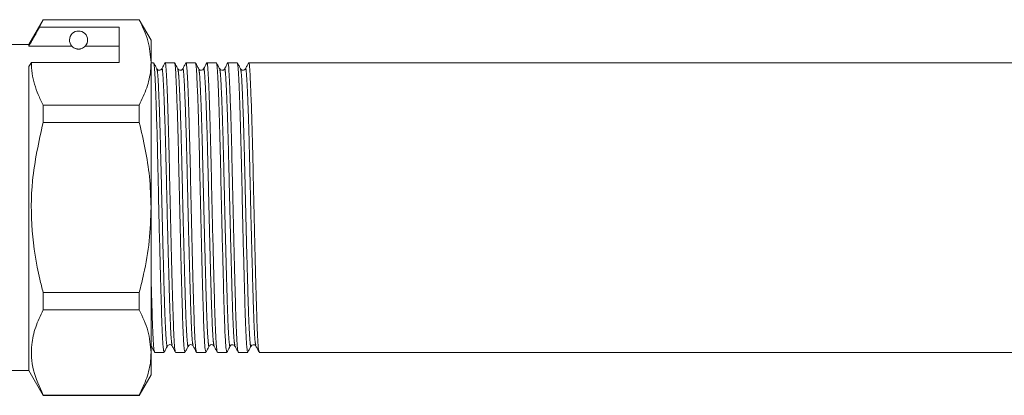
# Model space of a CAD drawing. Units: millimetres. Extents: x 161 to 246, y 103 to 228.
# Drawn here: x 182 to 203, y 212 to 220 of the extents above; entities that cross this region are included whole.
import ezdxf

# ---------------------------------------------------------------- set-up
doc = ezdxf.new("R2010")
doc.units = ezdxf.units.MM
doc.linetypes.add('PHANTOM', pattern=[12.7, 6.35, -1.27, 1.27, -1.27, 1.27, -1.27])

msp = doc.modelspace()

# ---------------------------------------------------------------- linework, layer by layer
at = {"color": 7, "linetype": 'Continuous', "lineweight": 15}
for p, q in [((182.187, 220.055), (181.869, 219.505)), ((182.109, 219.889), (182.187, 220.05)), ((184.31, 220.055), (182.187, 220.055)), ((182.187, 220.05), (182.187, 220.055)), ((182.187, 220.05), (184.31, 220.05)), ((184.569, 219.605), (184.31, 220.055)), ((184.31, 220.055), (184.31, 220.05)), ((183.869, 219.889), (182.109, 219.889)), ((183.869, 219.11), (183.869, 219.889)), ((184.569, 219.11), (184.569, 219.605)), ((181.869, 219.505), (181.469, 219.505)), ((181.869, 219.471), (181.869, 219.505)), ((182.822, 219.471), (181.869, 219.471)), ((183.869, 219.471), (183.117, 219.471)), ((181.869, 219.023), (181.927, 219.11)), ((181.869, 212.305), (181.869, 219.023)), ((181.927, 219.11), (183.869, 219.11)), ((184.569, 215.905), (184.569, 219.11)), ((184.626, 219.105), (184.569, 219.105)), ((185.088, 219.105), (184.88, 219.105)), ((185.55, 219.105), (185.342, 219.105)), ((186.012, 219.105), (185.804, 219.105)), ((186.473, 219.105), (186.266, 219.105)), ((217.891, 219.105), (186.727, 219.105)), ((182.187, 217.785), (182.187, 218.17)), ((184.31, 218.17), (182.187, 218.17)), ((184.31, 218.17), (184.31, 217.785)), ((182.187, 217.785), (184.31, 217.785)), ((184.569, 212.701), (184.569, 215.905)), ((182.187, 213.641), (182.187, 214.026)), ((184.31, 214.026), (182.187, 214.026)), ((184.31, 214.026), (184.31, 213.641)), ((182.187, 213.641), (184.31, 213.641)), ((184.569, 212.205), (184.569, 212.701)), ((184.649, 212.705), (184.857, 212.705)), ((185.111, 212.705), (185.319, 212.705)), ((185.573, 212.705), (185.781, 212.705)), ((186.035, 212.705), (186.242, 212.705)), ((186.496, 212.705), (186.704, 212.705)), ((186.958, 212.705), (217.66, 212.705)), ((181.469, 212.305), (181.869, 212.305)), ((181.869, 212.305), (182.187, 211.755)), ((184.31, 211.755), (184.569, 212.205)), ((182.187, 211.755), (182.187, 211.761)), ((184.31, 211.761), (182.187, 211.761)), ((182.187, 211.755), (184.31, 211.755)), ((184.31, 211.761), (184.31, 211.755))]:
    msp.add_line(p, q, dxfattribs=at)
at = {"color": 8, "linetype": 'PHANTOM', "lineweight": 0}
msp.add_line((184.569, 212.89), (184.575, 212.862), dxfattribs=at)
at = {"color": 7, "linetype": 'Continuous', "lineweight": 15}
msp.add_arc((182.969, 219.605), 0.2, 317.588, 222.412, dxfattribs=at)
for points, knots in [([(184.31, 220.05), (184.383, 219.896), (184.53, 219.587), (184.556, 219.27), (184.569, 219.11)], [0, 0, 0, 0, 0.4961659, 1, 1, 1, 1]), ([(182.109, 219.889), (182.08, 219.839), (182, 219.699), (181.92, 219.56), (181.869, 219.471)], [0, 0, 0, 0, 0.360044, 1, 1, 1, 1]), ([(182.822, 219.471), (182.828, 219.464), (182.842, 219.45), (182.872, 219.428), (182.912, 219.413), (182.935, 219.408), (182.954, 219.406), (182.971, 219.405), (182.989, 219.406), (183.011, 219.409), (183.049, 219.42), (183.091, 219.444), (183.107, 219.46), (183.117, 219.471)], [0, 0, 0, 0, 0.166171, 0.361832, 0.424444, 0.456689, 0.482044, 0.502416, 0.522798, 0.550706, 0.59935, 0.742053, 1, 1, 1, 1]), ([(182.187, 218.17), (182.149, 218.246), (182.074, 218.399), (181.992, 218.633), (181.937, 218.87), (181.931, 219.03), (181.927, 219.11)], [0, 0, 0, 0, 0.24768, 0.496103, 0.747414, 1, 1, 1, 1]), ([(184.569, 219.11), (184.567, 219.051), (184.561, 218.864), (184.488, 218.547), (184.369, 218.296), (184.31, 218.17)], [0, 0, 0, 0, 0.186106, 0.590837, 1, 1, 1, 1]), ([(184.7, 218.966), (184.688, 218.989), (184.665, 219.034), (184.641, 219.08), (184.629, 219.102)], [0, 0, 0, 0, 0.499987, 1, 1, 1, 1]), ([(184.857, 212.708), (184.85, 212.728), (184.837, 212.769), (184.817, 213.106), (184.799, 213.615), (184.781, 214.28), (184.76, 215.064), (184.74, 215.907), (184.722, 216.74), (184.704, 217.516), (184.683, 218.194), (184.663, 218.706), (184.646, 219.027), (184.634, 219.07), (184.629, 219.089)], [0, 0, 0, 0, 0.084195, 0.170164, 0.253201, 0.336237, 0.422206, 0.508175, 0.591212, 0.674248, 0.760217, 0.846186, 0.929223, 1, 1, 1, 1]), ([(184.806, 218.966), (184.794, 218.953), (184.776, 218.931), (184.72, 218.939), (184.707, 218.957), (184.7, 218.966)], [0, 0, 0, 0, 0.456952, 0.721983, 1, 1, 1, 1]), ([(184.877, 219.102), (184.865, 219.08), (184.841, 219.034), (184.818, 218.989), (184.806, 218.966)], [0, 0, 0, 0, 0.500015, 1, 1, 1, 1]), ([(184.877, 219.085), (184.878, 219.093), (184.886, 219.141), (184.899, 219.019), (184.917, 218.716), (184.937, 218.196), (184.958, 217.522), (184.976, 216.746), (184.994, 215.914), (185.014, 215.07), (185.034, 214.286), (185.053, 213.619), (185.071, 213.109), (185.091, 212.77), (185.104, 212.728), (185.111, 212.707)], [0, 0, 0, 0, 0.0154285, 0.0961445, 0.1768605, 0.260427, 0.3439935, 0.4247095, 0.5054255, 0.588992, 0.6725585, 0.7532745, 0.8339905, 0.917557, 1, 1, 1, 1]), ([(185.162, 218.966), (185.15, 218.989), (185.127, 219.034), (185.103, 219.08), (185.091, 219.102)], [0, 0, 0, 0, 0.499988, 1, 1, 1, 1]), ([(185.319, 212.708), (185.312, 212.728), (185.299, 212.769), (185.279, 213.106), (185.261, 213.615), (185.242, 214.28), (185.222, 215.064), (185.202, 215.907), (185.184, 216.74), (185.165, 217.516), (185.145, 218.194), (185.125, 218.706), (185.108, 219.026), (185.096, 219.069), (185.091, 219.089)], [0, 0, 0, 0, 0.084227, 0.170228, 0.253295, 0.336363, 0.422364, 0.508365, 0.591432, 0.6745, 0.760501, 0.846502, 0.929569, 1, 1, 1, 1]), ([(185.268, 218.966), (185.261, 218.957), (185.248, 218.939), (185.193, 218.931), (185.174, 218.953), (185.162, 218.966)], [0, 0, 0, 0, 0.282881, 0.549307, 1, 1, 1, 1]), ([(185.339, 219.103), (185.327, 219.08), (185.303, 219.035), (185.28, 218.989), (185.268, 218.967)], [0, 0, 0, 0, 0.500014, 1, 1, 1, 1]), ([(185.339, 219.087), (185.34, 219.094), (185.348, 219.141), (185.36, 219.019), (185.379, 218.716), (185.399, 218.196), (185.419, 217.522), (185.437, 216.746), (185.456, 215.914), (185.476, 215.07), (185.496, 214.286), (185.514, 213.619), (185.532, 213.109), (185.553, 212.77), (185.566, 212.728), (185.573, 212.707)], [0, 0, 0, 0, 0.014248, 0.095061, 0.175873, 0.25954, 0.343207, 0.42402, 0.504832, 0.588499, 0.672166, 0.752979, 0.833791, 0.917458, 1, 1, 1, 1]), ([(185.624, 218.966), (185.612, 218.989), (185.589, 219.034), (185.565, 219.079), (185.553, 219.102)], [0, 0, 0, 0, 0.499988, 1, 1, 1, 1]), ([(185.781, 212.708), (185.774, 212.728), (185.761, 212.769), (185.74, 213.106), (185.722, 213.615), (185.704, 214.28), (185.684, 215.064), (185.663, 215.907), (185.645, 216.74), (185.627, 217.516), (185.607, 218.194), (185.586, 218.706), (185.569, 219.026), (185.558, 219.068), (185.553, 219.088)], [0, 0, 0, 0, 0.084274, 0.170322, 0.253436, 0.336549, 0.422598, 0.508647, 0.591761, 0.674874, 0.760923, 0.846972, 0.930085, 1, 1, 1, 1]), ([(185.73, 218.966), (185.718, 218.953), (185.7, 218.931), (185.644, 218.939), (185.631, 218.957), (185.624, 218.966)], [0, 0, 0, 0, 0.457169, 0.722144, 1, 1, 1, 1]), ([(185.8, 219.102), (185.789, 219.079), (185.765, 219.034), (185.741, 218.989), (185.729, 218.966)], [0, 0, 0, 0, 0.500014, 1, 1, 1, 1]), ([(185.8, 219.085), (185.802, 219.093), (185.809, 219.141), (185.822, 219.019), (185.84, 218.716), (185.861, 218.196), (185.881, 217.522), (185.899, 216.746), (185.917, 215.914), (185.938, 215.07), (185.958, 214.286), (185.976, 213.619), (185.994, 213.109), (186.015, 212.77), (186.028, 212.728), (186.035, 212.707)], [0, 0, 0, 0, 0.015627, 0.096327, 0.177026, 0.260576, 0.344126, 0.424825, 0.505525, 0.589075, 0.672624, 0.753324, 0.834024, 0.917574, 1, 1, 1, 1]), ([(186.086, 218.966), (186.074, 218.989), (186.05, 219.034), (186.027, 219.079), (186.015, 219.102)], [0, 0, 0, 0, 0.499987, 1, 1, 1, 1]), ([(186.242, 212.708), (186.236, 212.728), (186.223, 212.769), (186.202, 213.106), (186.184, 213.615), (186.166, 214.28), (186.146, 215.064), (186.125, 215.907), (186.107, 216.74), (186.089, 217.516), (186.069, 218.194), (186.048, 218.706), (186.031, 219.025), (186.02, 219.068), (186.015, 219.088)], [0, 0, 0, 0, 0.084299, 0.170373, 0.253511, 0.33665, 0.422724, 0.508799, 0.591937, 0.675075, 0.76115, 0.847224, 0.930363, 1, 1, 1, 1]), ([(186.191, 218.966), (186.185, 218.957), (186.171, 218.939), (186.116, 218.931), (186.097, 218.953), (186.086, 218.966)], [0, 0, 0, 0, 0.282744, 0.549125, 1, 1, 1, 1]), ([(186.262, 219.102), (186.251, 219.08), (186.227, 219.034), (186.203, 218.989), (186.191, 218.966)], [0, 0, 0, 0, 0.500015, 1, 1, 1, 1]), ([(186.262, 219.086), (186.263, 219.093), (186.271, 219.141), (186.284, 219.019), (186.302, 218.716), (186.323, 218.196), (186.343, 217.522), (186.361, 216.746), (186.379, 215.914), (186.4, 215.07), (186.42, 214.286), (186.438, 213.619), (186.456, 213.109), (186.476, 212.77), (186.49, 212.728), (186.496, 212.707)], [0, 0, 0, 0, 0.014802, 0.095569, 0.176337, 0.259956, 0.343576, 0.424343, 0.505111, 0.588731, 0.67235, 0.753118, 0.833885, 0.917505, 1, 1, 1, 1]), ([(186.548, 218.966), (186.536, 218.989), (186.512, 219.034), (186.489, 219.079), (186.477, 219.102)], [0, 0, 0, 0, 0.499986, 1, 1, 1, 1]), ([(186.704, 212.708), (186.698, 212.728), (186.684, 212.769), (186.664, 213.106), (186.646, 213.615), (186.628, 214.28), (186.607, 215.064), (186.587, 215.907), (186.569, 216.74), (186.551, 217.516), (186.53, 218.194), (186.51, 218.706), (186.493, 219.025), (186.482, 219.068), (186.477, 219.087)], [0, 0, 0, 0, 0.0843098, 0.1703955, 0.2535448, 0.3366941, 0.4227799, 0.5088656, 0.5920149, 0.6751642, 0.76125, 0.8473357, 0.930485, 1, 1, 1, 1]), ([(186.653, 218.966), (186.642, 218.953), (186.623, 218.931), (186.568, 218.939), (186.554, 218.957), (186.548, 218.966)], [0, 0, 0, 0, 0.457417, 0.72233, 1, 1, 1, 1]), ([(186.724, 219.103), (186.712, 219.08), (186.689, 219.035), (186.665, 218.989), (186.653, 218.967)], [0, 0, 0, 0, 0.500013, 1, 1, 1, 1]), ([(186.724, 219.086), (186.725, 219.093), (186.733, 219.141), (186.746, 219.019), (186.764, 218.716), (186.784, 218.196), (186.805, 217.522), (186.823, 216.746), (186.841, 215.914), (186.861, 215.07), (186.882, 214.286), (186.9, 213.619), (186.918, 213.109), (186.938, 212.77), (186.952, 212.728), (186.958, 212.707)], [0, 0, 0, 0, 0.014761, 0.095532, 0.176302, 0.259925, 0.343549, 0.424319, 0.50509, 0.588713, 0.672336, 0.753107, 0.833878, 0.917501, 1, 1, 1, 1]), ([(182.187, 214.026), (182.162, 214.125), (182.049, 214.573), (181.918, 215.397), (181.917, 216.57), (182.092, 217.358), (182.187, 217.785)], [0, 0, 0, 0, 0.080457, 0.364765, 0.656029, 1, 1, 1, 1]), ([(184.31, 217.785), (184.401, 217.388), (184.544, 216.768), (184.563, 216.134), (184.569, 215.905)], [0, 0, 0, 0, 0.640694, 1, 1, 1, 1]), ([(184.569, 215.905), (184.561, 215.659), (184.544, 215.165), (184.436, 214.538), (184.343, 214.161), (184.31, 214.026)], [0, 0, 0, 0, 0.3878654, 0.7803085, 1, 1, 1, 1]), ([(184.569, 214.42), (184.57, 214.378), (184.578, 214.082), (184.591, 213.624), (184.609, 213.108), (184.629, 212.77), (184.643, 212.728), (184.649, 212.707)], [0, 0, 0, 0, 0.038789, 0.275733, 0.512676, 0.757987, 1, 1, 1, 1]), ([(182.187, 211.761), (182.104, 211.943), (181.937, 212.31), (181.909, 212.817), (182.007, 213.263), (182.127, 213.515), (182.187, 213.641)], [0, 0, 0, 0, 0.293036, 0.592861, 0.795322, 1, 1, 1, 1]), ([(184.31, 213.641), (184.383, 213.488), (184.53, 213.179), (184.556, 212.861), (184.569, 212.701)], [0, 0, 0, 0, 0.496166, 1, 1, 1, 1]), ([(184.575, 212.845), (184.587, 212.822), (184.61, 212.777), (184.634, 212.732), (184.646, 212.709)], [0, 0, 0, 0, 0.499986, 1, 1, 1, 1]), ([(184.86, 212.709), (184.872, 212.731), (184.896, 212.777), (184.92, 212.822), (184.931, 212.845)], [0, 0, 0, 0, 0.500015, 1, 1, 1, 1]), ([(184.931, 212.845), (184.937, 212.853), (184.949, 212.869), (184.987, 212.879), (185.022, 212.866), (185.032, 212.852), (185.037, 212.845)], [0, 0, 0, 0, 0.254565, 0.510773, 0.760958, 1, 1, 1, 1]), ([(185.037, 212.844), (185.049, 212.822), (185.072, 212.776), (185.096, 212.731), (185.108, 212.708)], [0, 0, 0, 0, 0.499985, 1, 1, 1, 1]), ([(185.322, 212.709), (185.334, 212.731), (185.358, 212.777), (185.381, 212.822), (185.393, 212.845)], [0, 0, 0, 0, 0.5000146, 1, 1, 1, 1]), ([(185.393, 212.845), (185.398, 212.852), (185.409, 212.868), (185.446, 212.879), (185.483, 212.868), (185.493, 212.852), (185.499, 212.845)], [0, 0, 0, 0, 0.245872, 0.498786, 0.752286, 1, 1, 1, 1]), ([(185.499, 212.845), (185.511, 212.822), (185.534, 212.777), (185.558, 212.731), (185.57, 212.709)], [0, 0, 0, 0, 0.499987, 1, 1, 1, 1]), ([(185.784, 212.708), (185.796, 212.731), (185.819, 212.777), (185.843, 212.822), (185.855, 212.845)], [0, 0, 0, 0, 0.500014, 1, 1, 1, 1]), ([(185.855, 212.845), (185.859, 212.851), (185.869, 212.866), (185.903, 212.879), (185.942, 212.87), (185.954, 212.853), (185.96, 212.845)], [0, 0, 0, 0, 0.228148, 0.474509, 0.734416, 1, 1, 1, 1]), ([(185.96, 212.845), (185.972, 212.822), (185.996, 212.777), (186.019, 212.731), (186.031, 212.709)], [0, 0, 0, 0, 0.499985, 1, 1, 1, 1]), ([(186.246, 212.708), (186.257, 212.731), (186.281, 212.776), (186.305, 212.822), (186.317, 212.844)], [0, 0, 0, 0, 0.5000137, 1, 1, 1, 1]), ([(186.317, 212.845), (186.323, 212.854), (186.337, 212.872), (186.392, 212.88), (186.411, 212.858), (186.422, 212.845)], [0, 0, 0, 0, 0.278293, 0.543418, 1, 1, 1, 1]), ([(186.422, 212.844), (186.434, 212.822), (186.458, 212.776), (186.482, 212.731), (186.493, 212.708)], [0, 0, 0, 0, 0.499986, 1, 1, 1, 1]), ([(186.707, 212.708), (186.719, 212.731), (186.743, 212.776), (186.766, 212.822), (186.778, 212.844)], [0, 0, 0, 0, 0.500013, 1, 1, 1, 1]), ([(186.778, 212.845), (186.79, 212.858), (186.809, 212.88), (186.864, 212.872), (186.877, 212.854), (186.884, 212.845)], [0, 0, 0, 0, 0.450399, 0.716897, 1, 1, 1, 1]), ([(186.884, 212.845), (186.896, 212.822), (186.919, 212.777), (186.943, 212.731), (186.955, 212.709)], [0, 0, 0, 0, 0.4999862, 1, 1, 1, 1]), ([(184.569, 212.701), (184.567, 212.642), (184.561, 212.455), (184.488, 212.139), (184.369, 211.888), (184.31, 211.761)], [0, 0, 0, 0, 0.1861059, 0.5908372, 1, 1, 1, 1])]:
    msp.add_open_spline(points, degree=3, knots=knots, dxfattribs=at)
at = {"color": 8, "linetype": 'PHANTOM', "lineweight": 0}
for points, knots in [([(184.7, 218.954), (184.705, 218.935), (184.717, 218.894), (184.734, 218.588), (184.754, 218.098), (184.774, 217.449), (184.792, 216.706), (184.811, 215.909), (184.831, 215.102), (184.851, 214.35), (184.869, 213.715), (184.888, 213.22), (184.908, 212.922), (184.923, 212.805), (184.93, 212.852), (184.931, 212.859)], [0, 0, 0, 0, 0.06928, 0.151095, 0.2358, 0.320505, 0.40232, 0.484135, 0.56884, 0.653545, 0.73536, 0.817175, 0.90188, 0.986584, 1, 1, 1, 1]), ([(184.806, 218.95), (184.807, 218.957), (184.815, 219.004), (184.828, 218.887), (184.846, 218.596), (184.866, 218.098), (184.887, 217.452), (184.905, 216.709), (184.923, 215.912), (184.943, 215.104), (184.964, 214.353), (184.982, 213.715), (185, 213.228), (185.019, 212.917), (185.031, 212.878), (185.037, 212.86)], [0, 0, 0, 0, 0.016156, 0.097976, 0.179797, 0.264507, 0.349218, 0.431038, 0.512859, 0.597569, 0.68228, 0.7641, 0.845921, 0.930631, 1, 1, 1, 1]), ([(185.162, 218.953), (185.167, 218.934), (185.178, 218.894), (185.195, 218.588), (185.216, 218.098), (185.236, 217.449), (185.254, 216.706), (185.272, 215.909), (185.293, 215.102), (185.313, 214.35), (185.331, 213.715), (185.349, 213.22), (185.37, 212.922), (185.385, 212.805), (185.392, 212.852), (185.393, 212.858)], [0, 0, 0, 0, 0.068976, 0.150853, 0.235621, 0.32039, 0.402267, 0.484144, 0.568913, 0.653682, 0.735559, 0.817436, 0.902205, 0.986974, 1, 1, 1, 1]), ([(185.268, 218.951), (185.269, 218.958), (185.277, 219.004), (185.29, 218.887), (185.308, 218.596), (185.328, 218.098), (185.349, 217.452), (185.367, 216.709), (185.385, 215.912), (185.405, 215.104), (185.426, 214.353), (185.444, 213.715), (185.462, 213.228), (185.481, 212.917), (185.493, 212.878), (185.499, 212.861)], [0, 0, 0, 0, 0.014939, 0.096884, 0.178829, 0.263668, 0.348507, 0.430452, 0.512397, 0.597236, 0.682075, 0.76402, 0.845965, 0.930804, 1, 1, 1, 1]), ([(185.624, 218.952), (185.629, 218.934), (185.64, 218.893), (185.657, 218.588), (185.678, 218.098), (185.698, 217.449), (185.716, 216.706), (185.734, 215.909), (185.755, 215.102), (185.775, 214.35), (185.793, 213.715), (185.811, 213.22), (185.831, 212.923), (185.846, 212.805), (185.854, 212.852), (185.855, 212.858)], [0, 0, 0, 0, 0.068491, 0.150442, 0.235287, 0.320132, 0.402083, 0.484034, 0.568879, 0.653724, 0.735675, 0.817626, 0.902471, 0.987316, 1, 1, 1, 1]), ([(185.729, 218.949), (185.731, 218.957), (185.739, 219.004), (185.751, 218.887), (185.77, 218.596), (185.79, 218.098), (185.81, 217.452), (185.829, 216.709), (185.847, 215.912), (185.867, 215.104), (185.887, 214.353), (185.905, 213.715), (185.924, 213.228), (185.943, 212.917), (185.955, 212.879), (185.96, 212.861)], [0, 0, 0, 0, 0.0163447, 0.0982258, 0.1801069, 0.26488, 0.3496531, 0.4315342, 0.5134154, 0.5981884, 0.6829615, 0.7648426, 0.8467238, 0.9314968, 1, 1, 1, 1]), ([(186.086, 218.952), (186.091, 218.934), (186.102, 218.893), (186.119, 218.588), (186.139, 218.098), (186.16, 217.449), (186.178, 216.706), (186.196, 215.909), (186.216, 215.102), (186.237, 214.35), (186.255, 213.715), (186.273, 213.22), (186.293, 212.923), (186.308, 212.805), (186.315, 212.851), (186.316, 212.857)], [0, 0, 0, 0, 0.068211, 0.150206, 0.235098, 0.319989, 0.401985, 0.483981, 0.568872, 0.653764, 0.735759, 0.817755, 0.902646, 0.987538, 1, 1, 1, 1]), ([(186.191, 218.95), (186.193, 218.958), (186.2, 219.004), (186.213, 218.887), (186.231, 218.596), (186.252, 218.098), (186.272, 217.452), (186.29, 216.709), (186.308, 215.912), (186.329, 215.104), (186.349, 214.353), (186.367, 213.715), (186.385, 213.228), (186.405, 212.916), (186.417, 212.877), (186.422, 212.86)], [0, 0, 0, 0, 0.015518, 0.097357, 0.179197, 0.263926, 0.348656, 0.430495, 0.512335, 0.597064, 0.681794, 0.763634, 0.845473, 0.930203, 1, 1, 1, 1]), ([(186.548, 218.952), (186.553, 218.933), (186.564, 218.893), (186.581, 218.588), (186.601, 218.098), (186.622, 217.449), (186.64, 216.706), (186.658, 215.909), (186.678, 215.102), (186.699, 214.35), (186.717, 213.715), (186.735, 213.22), (186.755, 212.923), (186.77, 212.805), (186.777, 212.851), (186.778, 212.857)], [0, 0, 0, 0, 0.068072, 0.150084, 0.234993, 0.319902, 0.401914, 0.483926, 0.568834, 0.653743, 0.735755, 0.817767, 0.902676, 0.987584, 1, 1, 1, 1]), ([(186.653, 218.951), (186.654, 218.958), (186.662, 219.004), (186.675, 218.887), (186.693, 218.596), (186.714, 218.098), (186.734, 217.452), (186.752, 216.709), (186.77, 215.912), (186.791, 215.104), (186.811, 214.353), (186.829, 213.715), (186.847, 213.228), (186.866, 212.917), (186.879, 212.879), (186.884, 212.861)], [0, 0, 0, 0, 0.015439, 0.097395, 0.179351, 0.264202, 0.349053, 0.431009, 0.512965, 0.597816, 0.682667, 0.764623, 0.846579, 0.93143, 1, 1, 1, 1])]:
    msp.add_open_spline(points, degree=3, knots=knots, dxfattribs=at)

doc.saveas('drawing.dxf')
